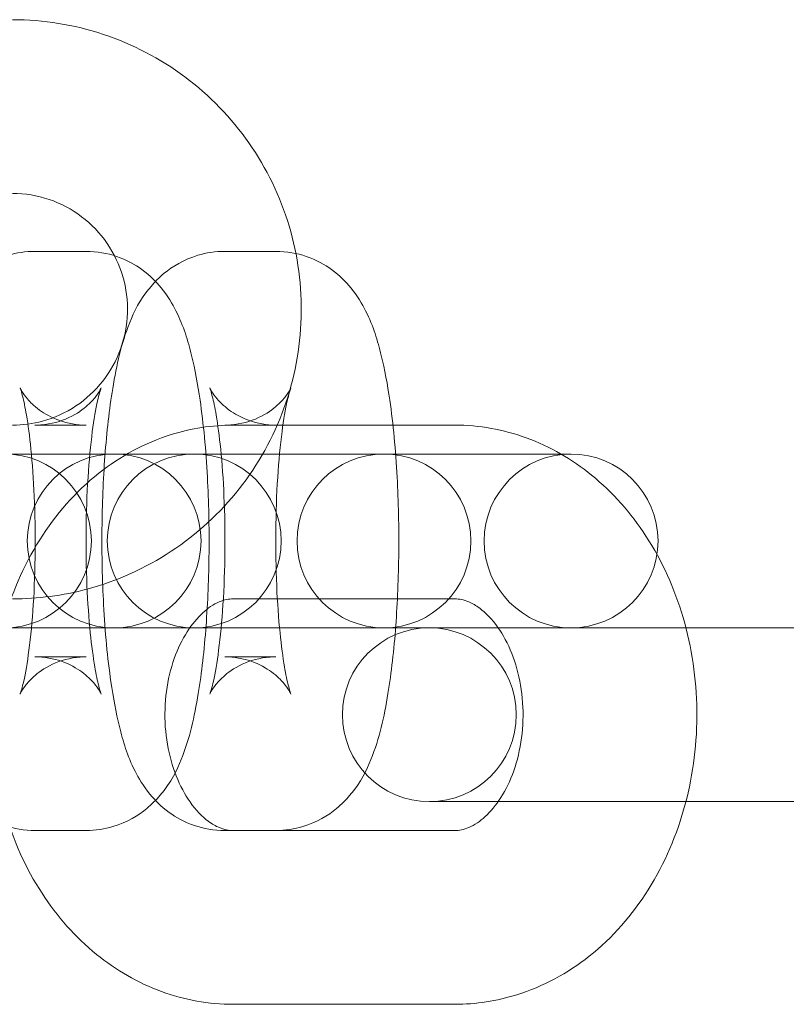
# Model space of a CAD drawing. Units: millimetres. Extents: x 21602 to 27346, y -8637 to -1137.
# Drawn here: x 26555 to 26582, y -4905 to -4871 of the extents above; entities that cross this region are included whole.
import ezdxf

# ---------------------------------------------------------------- set-up
doc = ezdxf.new("R2010")
doc.units = ezdxf.units.MM
doc.header["$MEASUREMENT"] = 0

# ---------------------------------------------------------------- blocks, each defined once
blk = doc.blocks.new('A$C6D770206')
at = {"color": 0, "linetype": 'Continuous', "lineweight": 0}
for p, q in [((26555.767, -4878.712), (26557.537, -4878.712)), ((26562.315, -4878.712), (26564.085, -4878.712)), ((26555.767, -4884.712), (26557.537, -4884.712)), ((26562.315, -4884.712), (26564.085, -4884.712)), ((26564.085, -4884.712), (26570.257, -4884.712)), ((26553.921, -4885.712), (26558.5, -4885.712)), ((26558.5, -4885.712), (26558.611, -4885.712)), ((26558.611, -4885.712), (26560.38, -4885.712)), ((26560.38, -4885.712), (26574.27, -4885.712)), ((26562.607, -4890.712), (26570.257, -4890.712)), ((26558.5, -4891.712), (26553.921, -4891.712)), ((26558.611, -4891.712), (26558.5, -4891.712)), ((26558.611, -4891.712), (26560.38, -4891.712)), ((26574.27, -4891.712), (26560.38, -4891.712)), ((26574.27, -4891.712), (26579.521, -4891.712)), ((26579.521, -4891.712), (26591.028, -4891.712)), ((26557.537, -4892.712), (26555.767, -4892.712)), ((26564.085, -4892.712), (26562.315, -4892.712)), ((26571.87, -4897.712), (26569.378, -4897.712)), ((26571.87, -4897.712), (26579.521, -4897.712)), ((26591.028, -4897.712), (26579.521, -4897.712)), ((26557.537, -4898.712), (26555.767, -4898.712)), ((26564.085, -4898.712), (26562.315, -4898.712)), ((26570.257, -4898.712), (26564.085, -4898.712)), ((26570.257, -4904.712), (26562.607, -4904.712))]:
    blk.add_line(p, q, dxfattribs=at)
for centre, start, end in [((26554.715, -4888.712), 270, 90), ((26558.5, -4888.712), 90, 270), ((26561.263, -4888.712), 90, 270), ((26558.5, -4888.712), 270, 90), ((26561.263, -4888.712), 270, 90), ((26567.811, -4888.712), 90, 270), ((26567.811, -4888.712), 270, 90), ((26574.27, -4888.712), 90, 270), ((26574.27, -4888.712), 270, 90), ((26569.378, -4894.712), 90, 270), ((26569.378, -4894.712), 270, 90)]:
    blk.add_arc(centre, 3, start, end, dxfattribs=at)
for points, knots in [([(26554.996, -4870.712), (26556.058, -4870.712), (26557.119, -4870.884), (26559.134, -4871.553), (26560.088, -4872.051), (26561.792, -4873.322), (26562.542, -4874.096), (26563.762, -4875.842), (26564.232, -4876.814), (26564.844, -4878.857), (26564.985, -4879.929), (26564.925, -4882.063), (26564.723, -4883.126), (26563.996, -4885.133), (26563.471, -4886.077), (26562.151, -4887.752), (26561.357, -4888.483), (26559.58, -4889.655), (26558.598, -4890.097), (26556.732, -4890.598), (26555.864, -4890.712), (26554.996, -4890.712)], [0, 0, 0, 0, 0.319134, 0.319134, 0.638441, 0.638441, 0.958195, 0.958195, 1.278492, 1.278492, 1.599211, 1.599211, 1.92007, 1.92007, 2.240732, 2.240732, 2.560934, 2.560934, 2.880594, 2.880594, 3.141593, 3.141593, 3.141593, 3.141593]), ([(26554.996, -4876.712), (26555.422, -4876.712), (26555.847, -4876.782), (26556.655, -4877.054), (26557.036, -4877.256), (26557.715, -4877.771), (26558.013, -4878.083), (26558.495, -4878.786), (26558.679, -4879.175), (26558.917, -4879.991), (26558.971, -4880.418), (26558.943, -4881.265), (26558.862, -4881.687), (26558.574, -4882.483), (26558.367, -4882.858), (26557.845, -4883.525), (26557.531, -4883.816), (26556.826, -4884.286), (26556.435, -4884.464), (26555.691, -4884.666), (26555.343, -4884.712), (26554.996, -4884.712)], [0, 0, 0, 0, 0.32354, 0.32354, 0.646335, 0.646335, 0.96725, 0.96725, 1.285994, 1.285994, 1.603125, 1.603125, 1.91975, 1.91975, 2.23713, 2.23713, 2.556279, 2.556279, 2.877601, 2.877601, 3.141593, 3.141593, 3.141593, 3.141593]), ([(26555.767, -4898.712), (26555.4, -4898.712), (26555.036, -4898.645), (26554.372, -4898.418), (26554.084, -4898.254), (26553.556, -4897.873), (26553.349, -4897.655), (26552.943, -4897.161), (26552.795, -4896.9), (26552.4, -4896.113), (26552.26, -4895.635), (26552.013, -4894.632), (26551.919, -4894.122), (26551.721, -4892.757), (26551.637, -4891.857), (26551.541, -4890.065), (26551.522, -4889.184), (26551.539, -4887.448), (26551.573, -4886.593), (26551.695, -4884.948), (26551.784, -4884.162), (26552.038, -4882.62), (26552.191, -4881.91), (26552.643, -4880.797), (26552.814, -4880.405), (26553.348, -4879.776), (26553.495, -4879.623), (26553.964, -4879.237), (26554.349, -4878.995), (26555.13, -4878.762), (26555.448, -4878.712), (26555.767, -4878.712)], [3.141593, 3.141593, 3.141593, 3.141593, 3.202147, 3.202147, 3.268841, 3.268841, 3.354225, 3.354225, 3.481059, 3.481059, 3.764709, 3.764709, 4.026723, 4.026723, 4.417064, 4.417064, 4.765893, 4.765893, 5.109479, 5.109479, 5.463475, 5.463475, 5.871543, 5.871543, 6.077364, 6.077364, 6.138579, 6.138579, 6.230491, 6.230491, 6.283185, 6.283185, 6.283185, 6.283185]), ([(26557.537, -4878.712), (26557.904, -4878.712), (26558.268, -4878.779), (26558.932, -4879.006), (26559.221, -4879.17), (26559.748, -4879.551), (26559.955, -4879.769), (26560.361, -4880.264), (26560.51, -4880.524), (26560.904, -4881.311), (26561.044, -4881.789), (26561.291, -4882.792), (26561.385, -4883.302), (26561.583, -4884.667), (26561.667, -4885.567), (26561.763, -4887.359), (26561.782, -4888.24), (26561.766, -4889.976), (26561.731, -4890.831), (26561.609, -4892.476), (26561.521, -4893.262), (26561.266, -4894.804), (26561.113, -4895.514), (26560.662, -4896.628), (26560.49, -4897.019), (26559.956, -4897.648), (26559.809, -4897.801), (26559.34, -4898.187), (26558.955, -4898.429), (26558.175, -4898.662), (26557.856, -4898.712), (26557.537, -4898.712)], [0, 0, 0, 0, 0.060554, 0.060554, 0.127249, 0.127249, 0.212632, 0.212632, 0.339466, 0.339466, 0.623116, 0.623116, 0.885131, 0.885131, 1.275471, 1.275471, 1.6243, 1.6243, 1.967886, 1.967886, 2.321882, 2.321882, 2.729951, 2.729951, 2.935772, 2.935772, 2.996986, 2.996986, 3.088898, 3.088898, 3.141593, 3.141593, 3.141593, 3.141593]), ([(26562.315, -4898.712), (26561.948, -4898.712), (26561.583, -4898.645), (26560.92, -4898.418), (26560.631, -4898.254), (26560.104, -4897.873), (26559.897, -4897.655), (26559.491, -4897.161), (26559.342, -4896.9), (26558.948, -4896.113), (26558.807, -4895.635), (26558.561, -4894.632), (26558.467, -4894.122), (26558.269, -4892.757), (26558.185, -4891.857), (26558.089, -4890.065), (26558.07, -4889.184), (26558.086, -4887.448), (26558.121, -4886.593), (26558.243, -4884.948), (26558.331, -4884.162), (26558.586, -4882.62), (26558.739, -4881.91), (26559.19, -4880.797), (26559.362, -4880.405), (26559.896, -4879.776), (26560.043, -4879.623), (26560.512, -4879.237), (26560.897, -4878.995), (26561.677, -4878.762), (26561.995, -4878.712), (26562.315, -4878.712)], [3.141593, 3.141593, 3.141593, 3.141593, 3.202147, 3.202147, 3.268841, 3.268841, 3.354225, 3.354225, 3.481059, 3.481059, 3.764709, 3.764709, 4.026723, 4.026723, 4.417064, 4.417064, 4.765893, 4.765893, 5.109479, 5.109479, 5.463475, 5.463475, 5.871543, 5.871543, 6.077364, 6.077364, 6.138579, 6.138579, 6.230491, 6.230491, 6.283185, 6.283185, 6.283185, 6.283185]), ([(26564.085, -4878.712), (26564.452, -4878.712), (26564.816, -4878.779), (26565.48, -4879.006), (26565.768, -4879.17), (26566.295, -4879.551), (26566.503, -4879.769), (26566.909, -4880.264), (26567.057, -4880.524), (26567.452, -4881.311), (26567.592, -4881.789), (26567.839, -4882.792), (26567.933, -4883.302), (26568.131, -4884.667), (26568.214, -4885.567), (26568.311, -4887.359), (26568.33, -4888.24), (26568.313, -4889.976), (26568.279, -4890.831), (26568.157, -4892.476), (26568.068, -4893.262), (26567.814, -4894.804), (26567.661, -4895.514), (26567.209, -4896.628), (26567.038, -4897.019), (26566.504, -4897.648), (26566.357, -4897.801), (26565.888, -4898.187), (26565.503, -4898.429), (26564.722, -4898.662), (26564.404, -4898.712), (26564.085, -4898.712)], [0, 0, 0, 0, 0.060554, 0.060554, 0.127249, 0.127249, 0.212632, 0.212632, 0.339466, 0.339466, 0.623116, 0.623116, 0.885131, 0.885131, 1.275471, 1.275471, 1.6243, 1.6243, 1.967886, 1.967886, 2.321882, 2.321882, 2.729951, 2.729951, 2.935772, 2.935772, 2.996986, 2.996986, 3.088898, 3.088898, 3.141593, 3.141593, 3.141593, 3.141593]), ([(26557.537, -4884.712), (26557.213, -4884.712), (26556.892, -4884.651), (26556.331, -4884.455), (26556.099, -4884.319), (26555.728, -4884.048), (26555.6, -4883.915), (26555.416, -4883.7), (26555.361, -4883.617), (26555.284, -4883.491), (26555.266, -4883.453), (26555.247, -4883.412), (26555.253, -4883.423), (26555.28, -4883.502), (26555.308, -4883.592), (26555.381, -4883.878), (26555.428, -4884.102), (26555.529, -4884.699), (26555.583, -4885.098), (26555.678, -4886.038), (26555.717, -4886.591), (26555.769, -4887.779), (26555.78, -4888.416), (26555.768, -4889.684), (26555.746, -4890.316), (26555.671, -4891.484), (26555.619, -4892.022), (26555.502, -4892.915), (26555.437, -4893.282), (26555.328, -4893.768), (26555.281, -4893.923), (26555.247, -4894.016), (26555.244, -4894.01), (26555.307, -4893.893), (26555.35, -4893.817), (26555.51, -4893.61), (26555.614, -4893.488), (26555.944, -4893.208), (26556.171, -4893.05), (26556.758, -4892.806), (26557.106, -4892.722), (26557.489, -4892.712), (26557.513, -4892.712), (26557.537, -4892.712)], [0, 0, 0, 0, 0.061833, 0.061833, 0.128813, 0.128813, 0.203825, 0.203825, 0.280062, 0.280062, 0.36356, 0.36356, 0.468119, 0.468119, 0.610694, 0.610694, 0.805653, 0.805653, 1.051226, 1.051226, 1.329442, 1.329442, 1.622546, 1.622546, 1.918809, 1.918809, 2.207989, 2.207989, 2.47383, 2.47383, 2.686431, 2.686431, 2.823999, 2.823999, 2.915447, 2.915447, 2.992625, 2.992625, 3.068387, 3.068387, 3.137039, 3.137039, 3.141593, 3.141593, 3.141593, 3.141593]), ([(26555.767, -4892.712), (26556.091, -4892.712), (26556.412, -4892.773), (26556.973, -4892.969), (26557.205, -4893.105), (26557.576, -4893.377), (26557.704, -4893.51), (26557.888, -4893.724), (26557.943, -4893.807), (26558.02, -4893.933), (26558.039, -4893.972), (26558.057, -4894.012), (26558.052, -4894.002), (26558.024, -4893.922), (26557.996, -4893.832), (26557.924, -4893.546), (26557.876, -4893.323), (26557.775, -4892.725), (26557.721, -4892.326), (26557.626, -4891.386), (26557.587, -4890.833), (26557.535, -4889.645), (26557.524, -4889.008), (26557.536, -4887.74), (26557.559, -4887.108), (26557.634, -4885.94), (26557.685, -4885.402), (26557.802, -4884.51), (26557.867, -4884.143), (26557.976, -4883.656), (26558.024, -4883.501), (26558.057, -4883.408), (26558.06, -4883.414), (26557.997, -4883.531), (26557.954, -4883.607), (26557.794, -4883.814), (26557.69, -4883.937), (26557.361, -4884.216), (26557.133, -4884.375), (26556.546, -4884.618), (26556.198, -4884.702), (26555.815, -4884.712), (26555.791, -4884.712), (26555.767, -4884.712)], [3.141593, 3.141593, 3.141593, 3.141593, 3.203425, 3.203425, 3.270406, 3.270406, 3.345418, 3.345418, 3.421654, 3.421654, 3.505153, 3.505153, 3.609712, 3.609712, 3.752287, 3.752287, 3.947246, 3.947246, 4.192818, 4.192818, 4.471034, 4.471034, 4.764139, 4.764139, 5.060402, 5.060402, 5.349582, 5.349582, 5.615422, 5.615422, 5.828024, 5.828024, 5.965592, 5.965592, 6.05704, 6.05704, 6.134218, 6.134218, 6.20998, 6.20998, 6.278631, 6.278631, 6.283185, 6.283185, 6.283185, 6.283185]), ([(26564.085, -4884.712), (26563.761, -4884.712), (26563.44, -4884.651), (26562.879, -4884.455), (26562.647, -4884.319), (26562.276, -4884.048), (26562.148, -4883.915), (26561.964, -4883.7), (26561.909, -4883.617), (26561.832, -4883.491), (26561.813, -4883.453), (26561.795, -4883.412), (26561.8, -4883.423), (26561.828, -4883.502), (26561.856, -4883.592), (26561.928, -4883.878), (26561.976, -4884.102), (26562.077, -4884.699), (26562.131, -4885.098), (26562.226, -4886.038), (26562.265, -4886.591), (26562.317, -4887.779), (26562.328, -4888.416), (26562.316, -4889.684), (26562.293, -4890.316), (26562.218, -4891.484), (26562.167, -4892.022), (26562.05, -4892.915), (26561.985, -4893.282), (26561.876, -4893.768), (26561.828, -4893.923), (26561.795, -4894.016), (26561.792, -4894.01), (26561.855, -4893.893), (26561.898, -4893.817), (26562.057, -4893.61), (26562.162, -4893.488), (26562.491, -4893.208), (26562.719, -4893.05), (26563.306, -4892.806), (26563.654, -4892.722), (26564.037, -4892.712), (26564.061, -4892.712), (26564.085, -4892.712)], [0, 0, 0, 0, 0.061833, 0.061833, 0.128813, 0.128813, 0.203825, 0.203825, 0.280062, 0.280062, 0.36356, 0.36356, 0.468119, 0.468119, 0.610694, 0.610694, 0.805653, 0.805653, 1.051226, 1.051226, 1.329442, 1.329442, 1.622546, 1.622546, 1.918809, 1.918809, 2.207989, 2.207989, 2.47383, 2.47383, 2.686431, 2.686431, 2.823999, 2.823999, 2.915447, 2.915447, 2.992625, 2.992625, 3.068387, 3.068387, 3.137039, 3.137039, 3.141593, 3.141593, 3.141593, 3.141593]), ([(26562.315, -4892.712), (26562.639, -4892.712), (26562.96, -4892.773), (26563.521, -4892.969), (26563.753, -4893.105), (26564.124, -4893.377), (26564.252, -4893.51), (26564.436, -4893.724), (26564.491, -4893.807), (26564.568, -4893.933), (26564.586, -4893.972), (26564.605, -4894.012), (26564.599, -4894.002), (26564.572, -4893.922), (26564.544, -4893.832), (26564.471, -4893.546), (26564.424, -4893.323), (26564.322, -4892.725), (26564.269, -4892.326), (26564.174, -4891.386), (26564.134, -4890.833), (26564.083, -4889.645), (26564.072, -4889.008), (26564.084, -4887.74), (26564.106, -4887.108), (26564.181, -4885.94), (26564.233, -4885.402), (26564.35, -4884.51), (26564.414, -4884.143), (26564.524, -4883.656), (26564.571, -4883.501), (26564.605, -4883.408), (26564.607, -4883.414), (26564.545, -4883.531), (26564.502, -4883.607), (26564.342, -4883.814), (26564.238, -4883.937), (26563.908, -4884.216), (26563.681, -4884.375), (26563.094, -4884.618), (26562.746, -4884.702), (26562.363, -4884.712), (26562.339, -4884.712), (26562.315, -4884.712)], [3.141593, 3.141593, 3.141593, 3.141593, 3.203425, 3.203425, 3.270406, 3.270406, 3.345418, 3.345418, 3.421654, 3.421654, 3.505153, 3.505153, 3.609712, 3.609712, 3.752287, 3.752287, 3.947246, 3.947246, 4.192818, 4.192818, 4.471034, 4.471034, 4.764139, 4.764139, 5.060402, 5.060402, 5.349582, 5.349582, 5.615422, 5.615422, 5.828024, 5.828024, 5.965592, 5.965592, 6.05704, 6.05704, 6.134218, 6.134218, 6.20998, 6.20998, 6.278631, 6.278631, 6.283185, 6.283185, 6.283185, 6.283185]), ([(26562.607, -4904.712), (26561.765, -4904.712), (26560.925, -4904.559), (26559.32, -4903.974), (26558.561, -4903.532), (26557.156, -4902.392), (26556.526, -4901.674), (26555.45, -4900.017), (26555.022, -4899.065), (26554.425, -4897.033), (26554.266, -4895.95), (26554.239, -4893.769), (26554.373, -4892.673), (26554.935, -4890.577), (26555.36, -4889.577), (26556.479, -4887.797), (26557.163, -4887.011), (26558.711, -4885.786), (26559.557, -4885.325), (26561.156, -4884.825), (26561.881, -4884.712), (26562.607, -4884.712)], [3.141593, 3.141593, 3.141593, 3.141593, 3.413783, 3.413783, 3.697267, 3.697267, 4.008106, 4.008106, 4.345622, 4.345622, 4.696056, 4.696056, 5.049327, 5.049327, 5.400281, 5.400281, 5.738803, 5.738803, 6.04848, 6.04848, 6.283185, 6.283185, 6.283185, 6.283185]), ([(26570.257, -4884.712), (26571.099, -4884.712), (26571.939, -4884.865), (26573.544, -4885.45), (26574.303, -4885.892), (26575.708, -4887.032), (26576.338, -4887.751), (26577.414, -4889.407), (26577.842, -4890.359), (26578.439, -4892.391), (26578.598, -4893.475), (26578.625, -4895.655), (26578.491, -4896.751), (26577.929, -4898.847), (26577.504, -4899.848), (26576.385, -4901.627), (26575.701, -4902.413), (26574.153, -4903.638), (26573.307, -4904.099), (26571.708, -4904.599), (26570.983, -4904.712), (26570.257, -4904.712)], [0, 0, 0, 0, 0.272191, 0.272191, 0.555675, 0.555675, 0.866513, 0.866513, 1.204029, 1.204029, 1.554464, 1.554464, 1.907734, 1.907734, 2.258688, 2.258688, 2.59721, 2.59721, 2.906888, 2.906888, 3.141593, 3.141593, 3.141593, 3.141593]), ([(26562.607, -4898.712), (26562.457, -4898.712), (26562.304, -4898.684), (26562.008, -4898.559), (26561.88, -4898.487), (26561.543, -4898.235), (26561.323, -4898.016), (26560.942, -4897.473), (26560.777, -4897.17), (26560.508, -4896.492), (26560.403, -4896.119), (26560.27, -4895.335), (26560.241, -4894.923), (26560.268, -4894.107), (26560.322, -4893.702), (26560.503, -4892.944), (26560.629, -4892.591), (26560.929, -4891.971), (26561.101, -4891.704), (26561.464, -4891.265), (26561.652, -4891.098), (26562.034, -4890.84), (26562.217, -4890.769), (26562.458, -4890.719), (26562.532, -4890.712), (26562.607, -4890.712)], [3.141593, 3.141593, 3.141593, 3.141593, 3.455752, 3.455752, 3.660316, 3.660316, 3.968908, 3.968908, 4.234158, 4.234158, 4.493752, 4.493752, 4.754159, 4.754159, 5.015128, 5.015128, 5.275125, 5.275125, 5.535248, 5.535248, 5.805814, 5.805814, 6.127349, 6.127349, 6.283185, 6.283185, 6.283185, 6.283185]), ([(26570.257, -4890.712), (26570.407, -4890.712), (26570.56, -4890.74), (26570.856, -4890.866), (26570.984, -4890.937), (26571.321, -4891.189), (26571.541, -4891.409), (26571.922, -4891.951), (26572.087, -4892.254), (26572.356, -4892.932), (26572.461, -4893.305), (26572.594, -4894.089), (26572.623, -4894.501), (26572.596, -4895.317), (26572.542, -4895.722), (26572.361, -4896.48), (26572.235, -4896.833), (26571.935, -4897.453), (26571.763, -4897.72), (26571.4, -4898.159), (26571.212, -4898.327), (26570.831, -4898.584), (26570.647, -4898.655), (26570.406, -4898.705), (26570.332, -4898.712), (26570.257, -4898.712)], [0, 0, 0, 0, 0.314159, 0.314159, 0.518723, 0.518723, 0.827316, 0.827316, 1.092566, 1.092566, 1.352159, 1.352159, 1.612566, 1.612566, 1.873535, 1.873535, 2.133532, 2.133532, 2.393655, 2.393655, 2.664221, 2.664221, 2.985756, 2.985756, 3.141593, 3.141593, 3.141593, 3.141593])]:
    blk.add_open_spline(points, degree=3, knots=knots, dxfattribs=at)

msp = doc.modelspace()

# ---------------------------------------------------------------- block references
msp.add_blockref('A$C6D770206', (0, 0))

doc.saveas('drawing.dxf')
